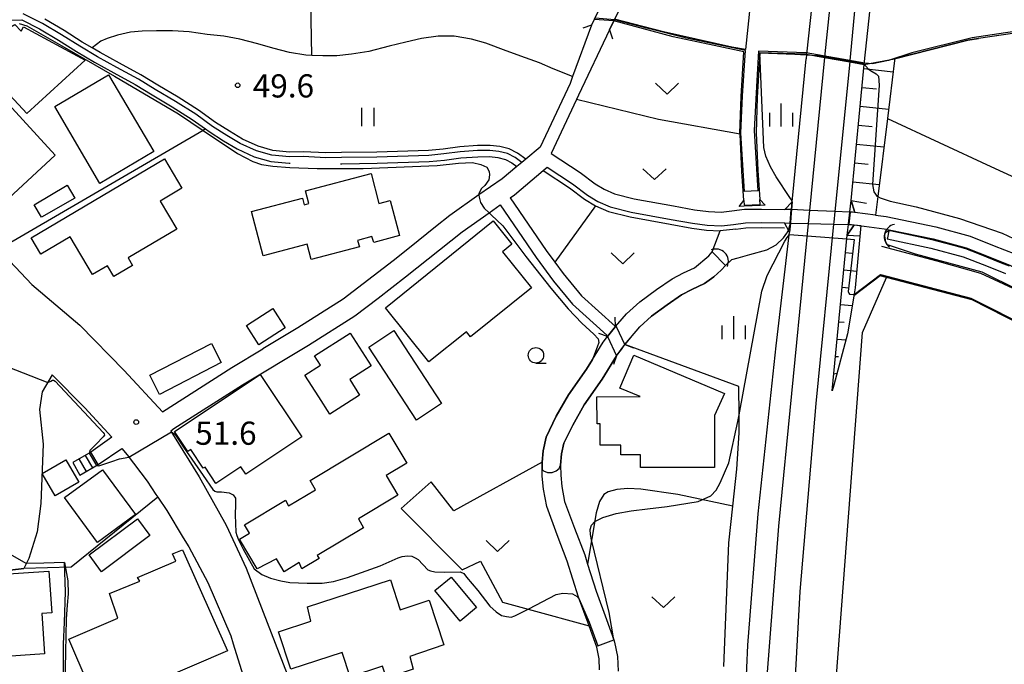
# Model space of a CAD drawing. Extents: x -14000 to -12000, y 85500 to 87000.
# Drawn here: x -12575 to -12416, y 86587 to 86692 of the extents above; entities that cross this region are included whole.
import ezdxf

# ---------------------------------------------------------------- set-up
doc = ezdxf.new("R2010")
doc.units = 0
for name, color, linetype in [('2101000', 7, 'Continuous'), ('2101001', 7, 'Continuous'), ('2103000', 6, 'Continuous'), ('2203000', 5, 'Continuous'), ('2203990', 5, 'Continuous'), ('2214000', 3, 'Continuous'), ('2214111', 3, 'Continuous'), ('2214121', 3, 'Continuous'), ('2214990', 3, 'Continuous'), ('2219000', 1, 'Continuous'), ('2301000', 7, 'Continuous'), ('2401000', 7, 'Continuous'), ('3001000', 4, 'Continuous'), ('4219000', 6, 'Continuous'), ('4219990', 1, 'Continuous'), ('5101000', 4, 'Continuous'), ('5101001', 4, 'Continuous'), ('5102000', 4, 'Continuous'), ('6101110', 6, 'Continuous'), ('6101121', 6, 'Continuous'), ('6101990', 6, 'Continuous'), ('6110000', 1, 'Continuous'), ('6130000', 3, 'Continuous'), ('6140000', 3, 'Continuous'), ('6301000', 3, 'Continuous'), ('6302000', 3, 'Continuous'), ('6311000', 3, 'Continuous'), ('6313000', 3, 'Continuous'), ('6331000', 2, 'Continuous'), ('6334000', 2, 'Continuous'), ('7101000', 4, 'Continuous'), ('7101001', 8, 'Continuous'), ('7102000', 2, 'Continuous'), ('7102001', 8, 'Continuous'), ('7312000', 4, 'Continuous')]:
    doc.layers.add(name, color=color, linetype=linetype)
doc.styles.add('Dm_Anotation', font='txt.shx', dxfattribs={"bigfont": 'PSCDM.shx'})

# ---------------------------------------------------------------- blocks, each defined once
blk = doc.blocks.new('421900')
at = {"layer": '4219990'}
blk.add_arc((-0.313, 0), 0.812, 292.61986, 67.38014, dxfattribs=at)
blk = doc.blocks.new('631100')
at = {"layer": '6311000'}
for points in [[(-0.4, 0.6), (-0.4, -0.6)], [(0.4, 0.6), (0.4, -0.6)]]:
    blk.add_lwpolyline(points, dxfattribs=at)
blk = doc.blocks.new('631300')
at = {"layer": '6313000'}
blk.add_lwpolyline([(0.75, 0.35), (0, -0.35), (-0.75, 0.35)], dxfattribs=at)
blk = doc.blocks.new('633100')
at = {"layer": '6331000'}
blk.add_lwpolyline([(0, -0.5), (0.67, -0.5)], dxfattribs=at)
blk.add_circle((0, 0), 0.5, dxfattribs=at)
blk = doc.blocks.new('633400')
at = {"layer": '6334000'}
for points in [[(0, -0.75), (0, 0.75)], [(-0.75, -0.75), (-0.75, 0.15)], [(0.75, -0.75), (0.75, 0.15)]]:
    blk.add_lwpolyline(points, dxfattribs=at)
blk = doc.blocks.new('731200')
at = {"layer": '7312000'}
blk.add_circle((0, 0), 0.15, dxfattribs=at)

msp = doc.modelspace()

# ---------------------------------------------------------------- linework, layer by layer
at = {"layer": '2101000', "flags": 128}
for points in [[(-12618.12, 86708.42), (-12610.32, 86694.13), (-12603.33, 86683.17), (-12600.95, 86680.1), (-12600.45, 86679.46), (-12599.83, 86678.67), (-12596.98, 86675.01), (-12591.5, 86668.3), (-12585.9, 86662.16), (-12578.81, 86654.43), (-12573.39, 86648.76), (-12565.65, 86642.2)], [(-12475.4, 86705.88), (-12475.66, 86705.34), (-12476.06, 86704.53), (-12478.96, 86698.56), (-12482.32, 86691.66), (-12482.77, 86690.74), (-12485.83, 86682.43), (-12486.24, 86681.31), (-12491.08, 86671.01)], [(-12473.17, 86703.64), (-12476.26, 86697.33), (-12479.16, 86691.43), (-12479.88, 86689.96), (-12484.88, 86679.4), (-12485.21, 86678.69), (-12489.3, 86669.95)], [(-12491.08, 86671.01), (-12493.42, 86669.07), (-12494.07, 86668.53), (-12494.86, 86667.88)], [(-12489.3, 86669.95), (-12484.59, 86666.89), (-12482.19, 86665.05), (-12480.74, 86664.18), (-12479.06, 86663.46), (-12475.86, 86662.64), (-12469.48, 86661.49), (-12466.07, 86660.87), (-12463.85, 86660.57), (-12461.79, 86660.46), (-12460.05, 86660.69), (-12457.98, 86660.95), (-12455.24, 86660.99), (-12451.47, 86660.94)], [(-12494.86, 86667.88), (-12497.26, 86665.9), (-12500.99, 86663.27), (-12505.72, 86659.94), (-12508.03, 86658.1)], [(-12495.94, 86662.79), (-12495.24, 86663.28), (-12490.61, 86667.23), (-12489.97, 86667.77)], [(-12489.97, 86667.77), (-12485.86, 86665.09), (-12483.43, 86663.23), (-12481.74, 86662.21), (-12479.76, 86661.37), (-12476.33, 86660.49), (-12469.87, 86659.32), (-12466.41, 86658.7), (-12464.06, 86658.38), (-12461.7, 86658.25), (-12459.76, 86658.51), (-12457.83, 86658.76), (-12455.24, 86658.79), (-12451.49, 86658.74)], [(-12495.94, 86662.79), (-12490.09, 86654.27), (-12488.72, 86652.41), (-12487.36, 86650.55), (-12484.41, 86646.95), (-12478.87, 86641.99)], [(-12517.34, 86646.57), (-12512.87, 86650), (-12503.74, 86657.3), (-12499.35, 86660.39), (-12497.56, 86661.65), (-12491.71, 86653.12), (-12488.93, 86649.33), (-12485.85, 86645.57), (-12480.29, 86640.59), (-12480.18, 86640.35)], [(-12436.77, 86660), (-12440.11, 86660.45)], [(-12436.77, 86660), (-12435.05, 86659.77), (-12427, 86658.09), (-12421.46, 86656.61), (-12417.55, 86655.05), (-12414.19, 86653.73)], [(-12508.03, 86658.1), (-12512.24, 86654.73)], [(-12440.26, 86658.45), (-12435.39, 86657.8), (-12434.58, 86657.63)], [(-12434.58, 86657.63), (-12427.46, 86656.14), (-12422.09, 86654.71), (-12418.28, 86653.19), (-12415.05, 86651.92), (-12412.14, 86650.27), (-12408.6, 86648.02), (-12404.43, 86645.02), (-12399.65, 86641.5), (-12395.26, 86639.23), (-12392.36, 86638.08), (-12389.55, 86637.38), (-12387.24, 86637.19), (-12384.7, 86637.41), (-12381.24, 86637.95), (-12377.57, 86638.71), (-12375.14, 86639.26), (-12372.43, 86639.34), (-12369.55, 86638.83), (-12367.82, 86638.29), (-12366.57, 86637.48), (-12365.32, 86635.95), (-12364.06, 86633.76), (-12363.37, 86632.31)], [(-12512.24, 86654.73), (-12514.91, 86652.6), (-12522.98, 86646.4), (-12530.32, 86641.75), (-12535.97, 86638.38)], [(-12550.92, 86625.11), (-12550.39, 86625.45), (-12539.3, 86632.54), (-12528.6, 86638.94), (-12521.09, 86643.69), (-12517.34, 86646.57)], [(-12565.65, 86642.2), (-12558.45, 86634.88), (-12552.26, 86628.17)], [(-12552.26, 86628.17), (-12541.04, 86635.35), (-12535.97, 86638.38)], [(-12570.11, 86634.18), (-12571.71, 86631.39), (-12572.15, 86628.54), (-12571.59, 86622.95), (-12571.96, 86613.35), (-12572.54, 86608.75), (-12573.88, 86604.46), (-12574.71, 86602.82), (-12585.39, 86601.54), (-12595.33, 86600.43), (-12607.67, 86600.95), (-12617.07, 86601.42), (-12622.55, 86600.61), (-12623.82, 86599.38)], [(-12570.11, 86634.18), (-12564.82, 86628.81), (-12560.47, 86624.09)], [(-12550.92, 86625.11), (-12550.61, 86624.62), (-12546.29, 86617.68), (-12541.92, 86609.83), (-12538.71, 86602.9), (-12535.27, 86594.08), (-12530.09, 86580.73)], [(-12560.47, 86624.09), (-12563.84, 86621.66)], [(-12563.84, 86621.66), (-12566.78, 86619.95)], [(-12562.67, 86619.65), (-12558.83, 86622.24), (-12557.95, 86621.21)], [(-12565.61, 86617.94), (-12562.67, 86619.65)], [(-12557.95, 86621.21), (-12554.75, 86616.97), (-12553.3, 86614.8), (-12553.02, 86614.38), (-12551.55, 86612.18), (-12548.88, 86607.79)], [(-12548.88, 86607.79), (-12547.98, 86606.32), (-12544.9, 86600.57), (-12541.19, 86591.91), (-12540.8, 86590.65)], [(-12540.8, 86590.65), (-12539.26, 86585.62)]]:
    msp.add_lwpolyline(points, dxfattribs=at)
at = {"layer": '2101001', "flags": 128}
for points in [[(-12440.11, 86660.45), (-12440.9, 86660.48), (-12440.95, 86660.49), (-12443.38, 86660.59), (-12447.47, 86660.77), (-12450.36, 86660.89), (-12450.41, 86660.89), (-12451.47, 86660.94)], [(-12451.49, 86658.74), (-12450.61, 86658.72), (-12450.56, 86658.72), (-12447.68, 86658.64), (-12443.58, 86658.54), (-12441.17, 86658.47), (-12440.26, 86658.45)], [(-12478.87, 86641.99), (-12480.18, 86640.35)], [(-12566.78, 86619.95), (-12565.61, 86617.94)]]:
    msp.add_lwpolyline(points, dxfattribs=at)
at = {"layer": '2103000', "flags": 128}
msp.add_lwpolyline([(-12494.07, 86668.53), (-12495.15, 86669.34), (-12496.37, 86669.98), (-12497.76, 86670.3), (-12499.24, 86670.47), (-12501.22, 86670.45), (-12504.02, 86670.27), (-12506.71, 86669.9), (-12509.11, 86669.67), (-12517.51, 86669.39), (-12523.23, 86669.31), (-12525.8, 86669.29), (-12529.44, 86669.47), (-12531.69, 86669.41), (-12534.53, 86669.68), (-12537.04, 86670.39), (-12539.66, 86671.62), (-12541.82, 86672.89), (-12544.12, 86674.35), (-12546.87, 86676.33), (-12550.14, 86678.4), (-12553.43, 86680.34), (-12556.15, 86682.01), (-12559.62, 86683.91), (-12562.76, 86685.64), (-12565.65, 86687.33), (-12568.58, 86689.19), (-12571.67, 86691.03), (-12574.82, 86692.59)], dxfattribs=at)
at = {"layer": '2203000', "flags": 128}
for points in [[(-12475.4, 86705.88), (-12475.66, 86705.34), (-12476.06, 86704.53), (-12478.96, 86698.56), (-12482.32, 86691.66), (-12482.77, 86690.74)], [(-12479.88, 86689.96), (-12479.16, 86691.43), (-12476.26, 86697.33), (-12473.17, 86703.64)], [(-12477.37, 86639.06), (-12478.67, 86641.81), (-12478.87, 86641.99)], [(-12480.18, 86640.35), (-12478.72, 86637.25)]]:
    msp.add_lwpolyline(points, dxfattribs=at)
at = {"layer": '2203990', "flags": 128}
for points in [[(-12482.77, 86690.74), (-12484.19, 86690.25)], [(-12479.88, 86689.96), (-12479.39, 86688.54)], [(-12478.87, 86641.99), (-12478.95, 86643.49)], [(-12480.18, 86640.35), (-12481.59, 86640.86)], [(-12477.37, 86639.06), (-12475.96, 86638.55)], [(-12478.72, 86637.25), (-12479.23, 86635.84)]]:
    msp.add_lwpolyline(points, dxfattribs=at)
at = {"layer": '2214000', "flags": 128}
for points in [[(-12563.84, 86621.66), (-12566.78, 86619.95)], [(-12565.61, 86617.94), (-12562.67, 86619.65)]]:
    msp.add_lwpolyline(points, dxfattribs=at)
at = {"layer": '2214111', "flags": 128}
msp.add_lwpolyline([(-12566.78, 86619.95), (-12565.61, 86617.94)], dxfattribs=at)
at = {"layer": '2214121', "flags": 128}
msp.add_lwpolyline([(-12562.67, 86619.65), (-12563.84, 86621.66)], dxfattribs=at)
at = {"layer": '2214990', "flags": 128}
for points in [[(-12565.77, 86620.54), (-12564.6, 86618.53)], [(-12564.76, 86621.13), (-12563.59, 86619.11)]]:
    msp.add_lwpolyline(points, dxfattribs=at)
at = {"layer": '2219000', "flags": 128}
for points in [[(-12451.47, 86660.94), (-12450.25, 86662.15), (-12450.36, 86660.89), (-12450.47, 86659.69), (-12450.56, 86658.72), (-12450.56, 86658.7), (-12450.69, 86657.23), (-12451.49, 86658.74), (-12450.61, 86658.7), (-12450.61, 86658.72), (-12450.41, 86660.9), (-12451.47, 86660.94)], [(-12441.35, 86656.75), (-12441.17, 86658.47), (-12441.16, 86658.57), (-12440.95, 86660.49), (-12440.94, 86660.56), (-12440.74, 86662.36), (-12440.11, 86660.45), (-12440.89, 86660.55), (-12440.9, 86660.48), (-12441.11, 86658.56), (-12440.26, 86658.45), (-12441.35, 86656.75)]]:
    msp.add_lwpolyline(points, close=True, dxfattribs=at)
at = {"layer": '2301000', "flags": 128}
for points in [[(-12442.75, 86708.6), (-12443, 86706.08), (-12443.9, 86696.88), (-12444.25, 86693.35), (-12444.97, 86686.1), (-12445.02, 86685.52), (-12447.47, 86660.77), (-12447.68, 86658.64), (-12448.28, 86652.62), (-12452.51, 86609.66), (-12454.4, 86585.33), (-12454.86, 86566.86), (-12454.89, 86549.54), (-12454.38, 86533.74), (-12454.3, 86531.32), (-12453.34, 86515.48), (-12451.9, 86501.19), (-12449.41, 86478.64)], [(-12438.75, 86708.42), (-12438.98, 86705.99), (-12438.98, 86705.91), (-12440.23, 86692.45), (-12440.81, 86686.18), (-12440.92, 86685)], [(-12440.92, 86685), (-12440.94, 86684.79), (-12443.38, 86660.59), (-12443.55, 86658.87), (-12443.58, 86658.54), (-12446.46, 86629.51), (-12449.03, 86599.09), (-12450.37, 86574.57), (-12450.34, 86549.09), (-12449.77, 86534.53), (-12449.43, 86526.01)]]:
    msp.add_lwpolyline(points, dxfattribs=at)
at = {"layer": '2401000', "flags": 128}
for points in [[(-12445.82, 86706.2), (-12445.83, 86706.15), (-12447.1, 86693.99), (-12447.94, 86686.04), (-12448.02, 86685.27)], [(-12438.59, 86684.37), (-12437.8, 86691.9), (-12436.33, 86705.8)]]:
    msp.add_lwpolyline(points, dxfattribs=at)
at = {"layer": '3001000', "flags": 128}
for points in [[(-12578.63, 86661.4), (-12583.25, 86666.43), (-12585.4, 86664.47), (-12588.49, 86667.83), (-12585.9, 86670.2), (-12591.64, 86676.45), (-12582.91, 86684.47), (-12580.46, 86681.81), (-12579.91, 86682.32), (-12583.76, 86686.44), (-12576.18, 86690.85), (-12575.13, 86689.79), (-12574.74, 86690.45), (-12564.78, 86685.08), (-12574.19, 86676.44), (-12576.94, 86679.42), (-12577.8, 86678.63), (-12569.6, 86669.69), (-12578.63, 86661.4)], [(-12561.01, 86682.68), (-12553.63, 86670.29), (-12562.38, 86665.13), (-12569.7, 86677.56), (-12561.01, 86682.68)], [(-12549.1, 86664.35), (-12552.62, 86662.28), (-12549.94, 86657.74), (-12557.83, 86653.09), (-12557.11, 86651.87), (-12560.1, 86650.09), (-12561.15, 86651.82), (-12563.59, 86650.38), (-12567.2, 86656.5), (-12571.93, 86653.7), (-12573.49, 86656.35), (-12551.9, 86669.09), (-12549.1, 86664.35)], [(-12517.19, 86661.9), (-12515.4, 86662.38), (-12513.89, 86656.69), (-12518.01, 86655.57), (-12518.32, 86656.53), (-12520.67, 86655.91), (-12520.36, 86654.88), (-12528.19, 86652.82), (-12528.84, 86655.29), (-12535.93, 86653.41), (-12537.83, 86660.59), (-12529.59, 86662.77), (-12529.3, 86661.66), (-12528.57, 86661.87), (-12529.1, 86663.93), (-12518.47, 86666.74), (-12517.19, 86661.9)], [(-12566.43, 86662.74), (-12571.83, 86659.66), (-12573.02, 86661.68), (-12567.67, 86664.83), (-12566.43, 86662.74)], [(-12509.09, 86636.24), (-12516.15, 86644.98), (-12498.71, 86659.07), (-12495.65, 86655.29), (-12497.17, 86654.06), (-12492.49, 86648.26), (-12502.35, 86640.3), (-12503.02, 86641.13), (-12509.09, 86636.24)], [(-12532.4, 86641.79), (-12536.67, 86639.01), (-12538.65, 86642.14), (-12534.35, 86644.89), (-12532.4, 86641.79)], [(-12521.86, 86640.91), (-12518.47, 86635.61), (-12521.93, 86633.4), (-12520.32, 86630.87), (-12525.13, 86627.79), (-12526.92, 86630.58), (-12529.18, 86634.11), (-12526.68, 86635.71), (-12527.64, 86637.21), (-12521.86, 86640.91)], [(-12514.79, 86641.31), (-12507.05, 86629.51), (-12511.09, 86626.85), (-12518.84, 86638.66), (-12514.79, 86641.31)], [(-12542.73, 86636.15), (-12552.72, 86630.99), (-12554.31, 86634.08), (-12544.32, 86639.23), (-12542.73, 86636.15)], [(-12462.83, 86619.16), (-12474.81, 86619.15), (-12474.81, 86621.24), (-12478, 86621.23), (-12478, 86622.8), (-12481.38, 86622.8), (-12481.39, 86626.25), (-12481.87, 86626.25), (-12481.88, 86630.62), (-12474.9, 86630.63), (-12478.17, 86632), (-12475.93, 86637.34), (-12461.22, 86631.12), (-12462.86, 86627.59), (-12462.83, 86619.16)], [(-12529.68, 86624.1), (-12538.75, 86618.06), (-12539.57, 86619.28), (-12543.6, 86616.6), (-12545.35, 86619.23), (-12545.66, 86619.03), (-12547.67, 86622.06), (-12548.15, 86621.74), (-12550.31, 86624.98), (-12536.41, 86634.22), (-12529.68, 86624.1)], [(-12512.68, 86619.86), (-12516.03, 86617.85), (-12514.14, 86614.69), (-12520.51, 86610.87), (-12519.72, 86609.39), (-12527.17, 86604.91), (-12526.88, 86604.42), (-12529.66, 86602.77), (-12530.1, 86603.77), (-12532.56, 86602.29), (-12533.79, 86604.4), (-12536.9, 86602.79), (-12539.78, 86607.58), (-12538.13, 86608.56), (-12538.94, 86609.9), (-12532.33, 86613.87), (-12531.84, 86612.96), (-12527.44, 86615.57), (-12528.33, 86617.06), (-12515.59, 86624.71), (-12512.68, 86619.86)], [(-12567.91, 86620.38), (-12565.81, 86616.77), (-12569.62, 86614.57), (-12571.71, 86618.17), (-12567.91, 86620.38)], [(-12556.63, 86611.56), (-12562.76, 86607.04), (-12568.09, 86614.29), (-12561.96, 86618.8), (-12556.63, 86611.56)], [(-12556.31, 86610.84), (-12554.29, 86608.14), (-12562.11, 86602.28), (-12564.1, 86605.02), (-12556.31, 86610.84)], [(-12548.98, 86605.84), (-12541.73, 86589.52), (-12564.07, 86579.89), (-12565.63, 86583.52), (-12564.26, 86584.11), (-12567.39, 86591.39), (-12559.48, 86594.79), (-12560.82, 86598.77), (-12555.94, 86600.75), (-12556.27, 86601.36), (-12550.11, 86603.99), (-12550.64, 86605.19), (-12548.98, 86605.84)], [(-12593.04, 86596.98), (-12590.69, 86597.14), (-12590.78, 86598.53), (-12584.44, 86598.96), (-12584.61, 86601.46), (-12570.65, 86602.41), (-12570.18, 86595.63), (-12571.79, 86595.52), (-12571.34, 86588.99), (-12592.39, 86587.55), (-12593.04, 86596.98)], [(-12528.2, 86594.31), (-12528.76, 86596.62), (-12515.33, 86601.01), (-12513.73, 86596.15), (-12509.08, 86597.68), (-12506.71, 86590.49), (-12512.17, 86588.59), (-12511.66, 86586.54), (-12515.98, 86585.09), (-12516.64, 86587.01), (-12521.84, 86585.3), (-12523.15, 86589.25), (-12531.48, 86586.51), (-12533.48, 86592.57), (-12528.2, 86594.31)], [(-12505.47, 86601.42), (-12501.4, 86596.51), (-12504.05, 86594.32), (-12508.12, 86599.24), (-12505.47, 86601.42)]]:
    msp.add_lwpolyline(points, close=True, dxfattribs=at)
at = {"layer": '4219000', "flags": 128}
msp.add_lwpolyline([(-12454.64, 86661.59), (-12455.46, 86661.56), (-12458.06, 86661.45), (-12458.85, 86661.41), (-12458.12, 86662.38), (-12458.07, 86661.63), (-12455.47, 86661.74), (-12455.53, 86662.55), (-12454.64, 86661.59)], close=True, dxfattribs=at)
at = {"layer": '5101000', "flags": 128}
for points in [[(-12319.93, 86704.96), (-12324.05, 86703.91), (-12326.45, 86707.03), (-12327.71, 86708.07), (-12329.76, 86708.52), (-12331.68, 86707.97), (-12343.37, 86705.15), (-12347, 86702.64), (-12350.16, 86699.22), (-12351.09, 86699.04), (-12353.18, 86699.07), (-12356.58, 86701.03), (-12359.94, 86701.57), (-12365.65, 86701.59), (-12368.37, 86699.74), (-12371.03, 86696.95), (-12370.87, 86695.88), (-12390.33, 86693), (-12412.77, 86689.68), (-12416.05, 86689.19), (-12420.12, 86688.59)], [(-12458.12, 86662.38), (-12458.44, 86667.07), (-12458.72, 86673.11), (-12458.73, 86673.28), (-12458.55, 86679.14), (-12458.55, 86679.18), (-12458.1, 86686.45), (-12462.88, 86687.43), (-12462.93, 86687.44), (-12469.52, 86688.88), (-12479.16, 86691.43)], [(-12438.59, 86684.37), (-12433.68, 86685.29), (-12421.83, 86688.34), (-12420.12, 86688.59)], [(-12455.51, 86686.29), (-12455.96, 86679.06), (-12456.13, 86673.3), (-12455.85, 86667.22), (-12455.53, 86662.55)], [(-12455.51, 86686.29), (-12447.94, 86686.04)], [(-12434.58, 86657.63), (-12427.46, 86656.14), (-12422.09, 86654.71), (-12418.28, 86653.19), (-12415.05, 86651.92), (-12412.14, 86650.27), (-12408.6, 86648.02), (-12404.43, 86645.02), (-12399.65, 86641.5), (-12395.26, 86639.23), (-12392.36, 86638.08), (-12389.55, 86637.38), (-12387.24, 86637.19), (-12384.7, 86637.41), (-12381.24, 86637.95), (-12377.57, 86638.71), (-12375.14, 86639.26), (-12372.43, 86639.34), (-12369.55, 86638.83), (-12367.82, 86638.29), (-12366.57, 86637.48), (-12365.32, 86635.95), (-12364.06, 86633.76), (-12363.37, 86632.31)], [(-12434.89, 86656.16), (-12427.81, 86654.68), (-12422.56, 86653.28), (-12418.83, 86651.79), (-12415.7, 86650.56)], [(-12478.87, 86641.99), (-12478.53, 86642.41), (-12477.08, 86644.05), (-12474.93, 86645.98), (-12472.25, 86647.96), (-12469.72, 86649.67), (-12467.86, 86650.64), (-12466.1, 86651.49), (-12463.79, 86653.43), (-12463.21, 86654.04)], [(-12461.09, 86651.86), (-12461.77, 86651.1), (-12462.95, 86650.03), (-12464.46, 86648.96), (-12466.51, 86647.96), (-12468.18, 86647.09), (-12470.52, 86645.51), (-12473.03, 86643.65), (-12474.95, 86641.93), (-12476.24, 86640.48), (-12477.37, 86639.06)], [(-12481.47, 86586.44), (-12481.53, 86588.21), (-12481.92, 86590.11), (-12483.14, 86593.56), (-12484.87, 86598.17), (-12486.69, 86604.03), (-12488.31, 86608.29), (-12490.03, 86612.86), (-12490.56, 86615.65), (-12490.76, 86617.76), (-12490.78, 86619.62), (-12490.75, 86620.05), (-12490.61, 86621.84), (-12490.11, 86624.09), (-12488.47, 86627.45), (-12486.49, 86630.9), (-12483.57, 86635.1), (-12482.63, 86636.62), (-12480.87, 86639.47), (-12480.18, 86640.35)], [(-12478.72, 86637.25), (-12481.06, 86633.45), (-12483.95, 86629.29), (-12485.82, 86626.04), (-12487.26, 86623.09), (-12487.64, 86621.4), (-12487.78, 86619.52), (-12487.76, 86617.91), (-12487.59, 86616.08), (-12487.13, 86613.68), (-12485.5, 86609.35), (-12483.86, 86605.01), (-12483.4, 86603.53), (-12482.03, 86599.14), (-12480.32, 86594.59), (-12479.16, 86591.3), (-12479.02, 86590.92), (-12478.54, 86588.57), (-12478.46, 86586.22)]]:
    msp.add_lwpolyline(points, dxfattribs=at)
at = {"layer": '5101001', "flags": 128}
for points in [[(-12479.16, 86691.43), (-12482.32, 86691.66)], [(-12447.94, 86686.04), (-12445.02, 86685.52), (-12440.94, 86684.79), (-12438.59, 86684.37)], [(-12458.12, 86662.38), (-12458.07, 86661.63), (-12455.47, 86661.74), (-12455.53, 86662.55)], [(-12434.58, 86657.63), (-12434.62, 86657.45), (-12434.86, 86656.31), (-12434.89, 86656.16)], [(-12463.21, 86654.04), (-12461.09, 86651.86)], [(-12480.18, 86640.35), (-12478.87, 86641.99)], [(-12478.72, 86637.25), (-12477.37, 86639.06)]]:
    msp.add_lwpolyline(points, dxfattribs=at)
at = {"layer": '5102000', "flags": 128}
for points in [[(-12493.42, 86669.07), (-12494.73, 86670.02), (-12496.09, 86670.73), (-12497.62, 86671.09), (-12499.2, 86671.27), (-12501.25, 86671.25), (-12504.1, 86671.07), (-12506.8, 86670.7), (-12509.16, 86670.47), (-12517.53, 86670.19), (-12523.24, 86670.11), (-12525.78, 86670.09), (-12529.43, 86670.27), (-12531.66, 86670.21), (-12534.38, 86670.47), (-12536.76, 86671.14), (-12539.29, 86672.32), (-12541.41, 86673.57), (-12543.67, 86675.01), (-12546.42, 86676.99), (-12549.72, 86679.08), (-12553.02, 86681.02), (-12555.75, 86682.7), (-12559.23, 86684.61), (-12562.36, 86686.34), (-12563.66, 86687.09), (-12565.24, 86688.01), (-12568.16, 86689.87), (-12571.29, 86691.73)], [(-12490.61, 86667.23), (-12486.32, 86664.44), (-12483.88, 86662.57), (-12482.11, 86661.5), (-12480.02, 86660.61), (-12476.51, 86659.71), (-12470.02, 86658.54), (-12466.54, 86657.91), (-12464.13, 86657.58), (-12461.91, 86657.46)], [(-12459.4, 86657.75), (-12457.77, 86657.96), (-12455.24, 86657.99), (-12451.5, 86657.94)], [(-12459.4, 86657.75), (-12461.91, 86657.46)]]:
    msp.add_lwpolyline(points, dxfattribs=at)
at = {"layer": '6101110', "flags": 128}
for points in [[(-12440.74, 86662.36), (-12438.59, 86684.37)], [(-12443.8, 86631.59), (-12441.35, 86656.75)]]:
    msp.add_lwpolyline(points, dxfattribs=at)
at = {"layer": '6101121', "flags": 128}
for points in [[(-12438.59, 86684.37), (-12433.68, 86685.29), (-12433.71, 86685.05), (-12434.86, 86675.64), (-12436.4, 86662.99), (-12436.77, 86660), (-12440.11, 86660.45), (-12440.74, 86662.36)], [(-12441.35, 86656.75), (-12440.26, 86658.45), (-12439.16, 86658.3), (-12440.07, 86648.22), (-12440.28, 86646.93), (-12440.93, 86643.01), (-12441.29, 86640.82), (-12443.55, 86632.5), (-12443.8, 86631.59)]]:
    msp.add_lwpolyline(points, dxfattribs=at)
at = {"layer": '6101990', "flags": 128}
for points in [[(-12438.66, 86683.71), (-12433.94, 86683.19)], [(-12438.95, 86680.66), (-12436.63, 86680.44)], [(-12439.25, 86677.61), (-12434.67, 86677.17)], [(-12439.55, 86674.56), (-12437.3, 86674.34)], [(-12439.85, 86671.51), (-12435.42, 86671.08)], [(-12440.15, 86668.46), (-12437.97, 86668.25)], [(-12440.45, 86665.41), (-12436.16, 86664.97)], [(-12440.74, 86662.36), (-12438.26, 86661.93)], [(-12441.35, 86656.75), (-12439.31, 86656.63)], [(-12441.63, 86653.95), (-12440.6, 86653.85)], [(-12441.89, 86651.15), (-12439.82, 86650.95)], [(-12442.16, 86648.35), (-12441.12, 86648.25)], [(-12442.44, 86645.55), (-12440.54, 86645.36)], [(-12442.71, 86642.75), (-12441.86, 86642.66)], [(-12442.98, 86639.94), (-12441.57, 86639.81)], [(-12443.26, 86637.14), (-12442.79, 86637.1)], [(-12443.53, 86634.34), (-12443.02, 86634.44)]]:
    msp.add_lwpolyline(points, dxfattribs=at)
at = {"layer": '6110000', "flags": 128}
for points in [[(-12368.39, 86696.25), (-12420.12, 86688.59), (-12421.83, 86688.34), (-12433.68, 86685.29)], [(-12458.12, 86662.38), (-12458.44, 86667.07), (-12458.72, 86673.11), (-12458.73, 86673.28), (-12458.55, 86679.14), (-12458.55, 86679.18), (-12458.1, 86686.45), (-12462.88, 86687.43), (-12462.93, 86687.44), (-12469.52, 86688.88), (-12479.16, 86691.43)], [(-12447.94, 86686.04), (-12455.51, 86686.29), (-12455.96, 86679.06), (-12456.13, 86673.3), (-12455.85, 86667.22), (-12455.53, 86662.55)], [(-12434.58, 86657.63), (-12427.46, 86656.14), (-12422.09, 86654.71), (-12418.28, 86653.19), (-12415.05, 86651.92), (-12412.14, 86650.27), (-12408.6, 86648.02), (-12404.43, 86645.02), (-12399.65, 86641.5), (-12395.26, 86639.23), (-12392.36, 86638.08), (-12389.55, 86637.38), (-12387.24, 86637.19), (-12384.7, 86637.41), (-12381.24, 86637.95), (-12377.57, 86638.71), (-12375.14, 86639.26), (-12372.43, 86639.34), (-12369.55, 86638.83), (-12367.82, 86638.29), (-12366.57, 86637.48), (-12365.32, 86635.95), (-12364.06, 86633.76), (-12363.37, 86632.31)], [(-12366.2, 86629.73), (-12369.74, 86635.56), (-12373.45, 86636.36), (-12386.97, 86633.81), (-12391.59, 86634.61), (-12403.89, 86640.23), (-12408.87, 86644.74), (-12413.8, 86647.79), (-12419.73, 86650.57), (-12426.81, 86652.56), (-12435.76, 86654.93)], [(-12478.87, 86641.99), (-12478.53, 86642.41), (-12477.08, 86644.05), (-12474.93, 86645.98), (-12472.25, 86647.96), (-12469.72, 86649.67), (-12467.86, 86650.64), (-12466.1, 86651.49), (-12463.79, 86653.43), (-12463.21, 86654.04)], [(-12461.09, 86651.86), (-12461.77, 86651.1), (-12462.95, 86650.03), (-12464.46, 86648.96), (-12466.51, 86647.96), (-12468.18, 86647.09), (-12470.52, 86645.51), (-12473.03, 86643.65), (-12474.95, 86641.93), (-12476.24, 86640.48), (-12477.37, 86639.06)], [(-12364.24, 86621.53), (-12401.32, 86633.64), (-12406.6, 86636.51), (-12413, 86642.16), (-12421.13, 86646.3), (-12434.99, 86649.91), (-12436.01, 86650.18), (-12440.28, 86646.93)], [(-12481.47, 86586.44), (-12481.53, 86588.21), (-12481.92, 86590.11), (-12483.14, 86593.56), (-12484.87, 86598.17), (-12486.69, 86604.03), (-12488.31, 86608.29), (-12490.03, 86612.86), (-12490.56, 86615.65), (-12490.76, 86617.76), (-12490.78, 86619.62), (-12490.75, 86620.05), (-12490.61, 86621.84), (-12490.11, 86624.09), (-12488.47, 86627.45), (-12486.49, 86630.9), (-12483.57, 86635.1), (-12482.63, 86636.62), (-12480.87, 86639.47), (-12480.18, 86640.35)], [(-12478.72, 86637.25), (-12481.06, 86633.45), (-12483.95, 86629.29), (-12485.82, 86626.04), (-12487.26, 86623.09), (-12487.64, 86621.4), (-12487.78, 86619.52), (-12487.76, 86617.91), (-12487.59, 86616.08), (-12487.13, 86613.68), (-12485.5, 86609.35), (-12483.86, 86605.01), (-12483.4, 86603.53), (-12482.03, 86599.14), (-12480.32, 86594.59), (-12479.16, 86591.3), (-12479.02, 86590.92), (-12478.54, 86588.57), (-12478.46, 86586.22)], [(-12537.99, 86581.27), (-12548.42, 86573.93), (-12555, 86568.96), (-12558.78, 86566.73), (-12562.76, 86564.96), (-12564.6, 86569), (-12566.41, 86574.4), (-12567.25, 86577.71), (-12567.94, 86581.27), (-12568.25, 86586.04), (-12568.29, 86590.63), (-12568.12, 86594.07), (-12567.94, 86599.04), (-12568.11, 86603.79)]]:
    msp.add_lwpolyline(points, dxfattribs=at)
at = {"layer": '6130000', "flags": 128}
msp.add_lwpolyline([(-12445.22, 86549.8), (-12444.54, 86566.3), (-12438.87, 86641), (-12434.99, 86649.91)], dxfattribs=at)
at = {"layer": '6140000', "flags": 128}
for points in [[(-12600.05, 86678.54), (-12599.83, 86678.67), (-12598.29, 86679.55), (-12577.33, 86691.54), (-12575.04, 86691.59), (-12572.15, 86690.15), (-12569.11, 86688.34), (-12566.17, 86686.47), (-12563.25, 86684.77), (-12560.11, 86683.03), (-12556.65, 86681.14), (-12553.94, 86679.48), (-12550.66, 86677.54), (-12547.43, 86675.5), (-12545.28, 86673.95), (-12544.68, 86673.52), (-12542.35, 86672.04), (-12540.13, 86670.73), (-12537.39, 86669.45), (-12534.72, 86668.69), (-12531.72, 86668.41), (-12531.59, 86668.41)], [(-12545.28, 86673.95), (-12545.67, 86673.72), (-12578.81, 86654.43)], [(-12523.41, 86668.31), (-12523.22, 86668.31), (-12517.48, 86668.39), (-12509.04, 86668.67), (-12506.59, 86668.91), (-12503.92, 86669.28), (-12501.18, 86669.45), (-12499.29, 86669.47), (-12497.93, 86669.31), (-12496.72, 86669.03), (-12495.68, 86668.49), (-12494.86, 86667.88)], [(-12494.86, 86667.88), (-12497.26, 86665.9), (-12500.99, 86663.27), (-12505.72, 86659.94), (-12508.03, 86658.1)], [(-12517.34, 86646.57), (-12512.87, 86650), (-12503.74, 86657.3), (-12499.35, 86660.39), (-12497.56, 86661.65), (-12491.71, 86653.12), (-12488.93, 86649.33), (-12485.85, 86645.57), (-12480.29, 86640.59), (-12480.18, 86640.35)], [(-12512.24, 86654.73), (-12514.91, 86652.6), (-12522.98, 86646.4), (-12530.32, 86641.75), (-12535.97, 86638.38)], [(-12553.02, 86614.38), (-12567.02, 86603.04), (-12574.71, 86602.82)], [(-12548.88, 86607.79), (-12547.98, 86606.32), (-12544.9, 86600.57), (-12541.19, 86591.91), (-12540.8, 86590.65)], [(-12623.82, 86599.38), (-12622.55, 86600.61), (-12617.07, 86601.42), (-12607.67, 86600.95), (-12595.33, 86600.43), (-12585.39, 86601.54), (-12574.71, 86602.82)]]:
    msp.add_lwpolyline(points, dxfattribs=at)
at = {"layer": '6301000', "flags": 128}
for points in [[(-12450.25, 86662.15), (-12448.02, 86685.27)], [(-12482.11, 86661.5), (-12488.72, 86652.41)], [(-12463.21, 86654.04), (-12461.91, 86657.46)], [(-12458.05, 86548.16), (-12458.24, 86572.09), (-12457.44, 86590.42), (-12455.76, 86611.64), (-12452.86, 86638.86), (-12450.69, 86657.23)], [(-12461.36, 86586.97), (-12460.51, 86606.95), (-12459.87, 86612.93), (-12459.23, 86618.91), (-12458.85, 86624.76), (-12458.88, 86627.67), (-12458.93, 86632.29), (-12477.37, 86639.06)], [(-12490.75, 86620.05), (-12505.07, 86612.14)], [(-12505.07, 86612.14), (-12508.75, 86616.83), (-12513.58, 86612.55), (-12503.74, 86602.61), (-12500.74, 86603.99)], [(-12459.87, 86612.93), (-12468.78, 86614.8), (-12474.77, 86615.66), (-12476.9, 86615.74), (-12478.69, 86615.6), (-12480.08, 86615.2), (-12480.76, 86614.78), (-12481.49, 86613.65), (-12482.03, 86611.83), (-12483.4, 86603.53)], [(-12500.74, 86603.99), (-12497.2, 86597.36), (-12493.04, 86596.24), (-12483.14, 86593.56)]]:
    msp.add_lwpolyline(points, dxfattribs=at)
at = {"layer": '6302000', "flags": 128}
for points in [[(-12528.04, 86685.86), (-12528.35, 86700.34), (-12571.85, 86703.16)], [(-12485.83, 86682.43), (-12488.96, 86683.67), (-12491.21, 86684.63), (-12493.45, 86685.47), (-12496.59, 86686.6), (-12499.89, 86687.83), (-12502.2, 86688.49), (-12505, 86688.97), (-12507.58, 86688.94), (-12510.31, 86688.57), (-12512.86, 86687.98), (-12515.51, 86687.33), (-12518.83, 86686.49), (-12521.66, 86686.07), (-12523.99, 86685.79), (-12526.29, 86685.78), (-12528.04, 86685.86), (-12529.05, 86685.91), (-12531.7, 86686.31), (-12534.36, 86687.04), (-12536.79, 86687.71), (-12539.7, 86688.45), (-12542.3, 86688.96), (-12545.03, 86689.25), (-12547.92, 86689.64), (-12550.65, 86689.84), (-12553.22, 86689.83), (-12555.51, 86689.79), (-12557.45, 86689.59), (-12559.55, 86689.11), (-12561.18, 86688.58), (-12562.22, 86688.13), (-12563.66, 86687.09)], [(-12458.72, 86673.11), (-12471.92, 86675.46), (-12485.21, 86678.69)], [(-12434.86, 86675.64), (-12418.12, 86667.89), (-12410.81, 86664.54), (-12406.98, 86662.54), (-12403.52, 86660.77), (-12402.58, 86660.42)]]:
    msp.add_lwpolyline(points, dxfattribs=at)
at = {"layer": '7101000', "flags": 128}
for points in [[(-12575.43, 86691), (-12574.24, 86690.64), (-12568.15, 86687.19), (-12560, 86682.49), (-12549.63, 86676.39), (-12545.67, 86673.72), (-12540.12, 86669.97), (-12537.59, 86668.66), (-12536.19, 86668.18), (-12534.35, 86667.92), (-12531.64, 86667.7), (-12527.19, 86667.57), (-12519.76, 86667.57), (-12507.78, 86668.01), (-12504.29, 86668.4), (-12502.06, 86668.53), (-12500.71, 86668.22), (-12499.7, 86667.79), (-12499.35, 86667.05), (-12499.31, 86666.52), (-12499.39, 86665.73), (-12500.05, 86664.82), (-12500.57, 86664.29), (-12500.92, 86663.73), (-12501.01, 86663.46), (-12500.99, 86663.27), (-12500.99, 86663.21)], [(-12450.25, 86662.15), (-12450.37, 86662.46), (-12450.66, 86662.85), (-12452.89, 86666.2), (-12453.8, 86667.82), (-12454.52, 86669.54), (-12454.87, 86670.93), (-12455.51, 86686.29)], [(-12436.4, 86662.99), (-12436.04, 86662.81), (-12434.4, 86662.26), (-12430.2, 86661.32), (-12423.16, 86659.46), (-12416.28, 86657.08), (-12409.86, 86654.06)], [(-12499.34, 86660.38), (-12499, 86660.06), (-12497.12, 86658.26), (-12493.41, 86653.29), (-12489.34, 86648.17), (-12486.55, 86644.85), (-12484.32, 86642.5), (-12482.4, 86640.75), (-12481.7, 86639.96), (-12481.61, 86639.39), (-12481.83, 86638.61), (-12482.63, 86636.62)], [(-12461.09, 86651.86), (-12460.02, 86652.8), (-12459.02, 86653.11), (-12457.11, 86653.61), (-12454.35, 86654.39), (-12452.89, 86655.21), (-12451.68, 86656.34), (-12451.16, 86657.06), (-12450.86, 86657.56)]]:
    msp.add_lwpolyline(points, dxfattribs=at)
at = {"layer": '7101001', "flags": 128}
for points in [[(-12455.51, 86686.29), (-12449.85, 86686.05), (-12446.1, 86685.83), (-12438.68, 86684.54), (-12438.54, 86684.34), (-12438.36, 86684.13), (-12437.92, 86683.64), (-12437.31, 86683.25), (-12436.66, 86682.86), (-12436.31, 86682.47), (-12436.2, 86681.03), (-12437.28, 86664.98), (-12437.05, 86663.77), (-12436.79, 86663.38), (-12436.57, 86663.07), (-12436.4, 86662.99)], [(-12500.99, 86663.21), (-12500.97, 86662.9), (-12500.75, 86662.02), (-12500.14, 86661.15), (-12499.34, 86660.38)], [(-12450.86, 86657.56), (-12450.56, 86658.72), (-12450.47, 86659.69), (-12450.36, 86660.89), (-12450.25, 86662.15)], [(-12434.83, 86655.22), (-12435.09, 86655.61), (-12435.26, 86656.64), (-12435.27, 86656.87), (-12435.24, 86657.02), (-12435.14, 86657.21), (-12434.98, 86657.31), (-12434.71, 86657.44), (-12434.62, 86657.45), (-12434.38, 86657.49), (-12430.34, 86656.65), (-12427.46, 86656.02), (-12426.84, 86655.86), (-12424.17, 86655.15), (-12422.19, 86654.61), (-12420, 86653.74), (-12416.41, 86652.28), (-12415.13, 86651.78)], [(-12413.52, 86647.83), (-12419.52, 86650.76), (-12430.3, 86653.71), (-12433.19, 86654.67), (-12434.83, 86655.22)], [(-12482.63, 86636.62), (-12483.57, 86635.1), (-12486.49, 86630.9), (-12488.47, 86627.45), (-12490.11, 86624.09), (-12490.61, 86621.84), (-12490.75, 86620.05), (-12490.78, 86619.62), (-12490.77, 86618.86), (-12490.57, 86618.6), (-12489.91, 86618.34), (-12489.13, 86618.34), (-12488.47, 86618.64), (-12487.99, 86618.99), (-12487.78, 86619.52), (-12487.64, 86621.4), (-12487.26, 86623.09), (-12485.82, 86626.04), (-12483.95, 86629.29), (-12481.06, 86633.45), (-12478.72, 86637.25), (-12477.9, 86638.26), (-12477.37, 86639.06), (-12474.95, 86641.93), (-12473.03, 86643.65), (-12470.52, 86645.51), (-12468.18, 86647.09), (-12466.51, 86647.96), (-12464.46, 86648.96), (-12462.95, 86650.03), (-12461.77, 86651.1), (-12461.09, 86651.86)]]:
    msp.add_lwpolyline(points, dxfattribs=at)
at = {"layer": '7102000', "flags": 128}
for points in [[(-12454.33, 86650.22), (-12451.48, 86655.78), (-12451.11, 86656.36), (-12450.71, 86656.89), (-12441.4, 86656.19)], [(-12479.16, 86591.3), (-12479.92, 86595.7), (-12482.75, 86607.44), (-12482.92, 86608.34), (-12482.97, 86609.15), (-12482.79, 86609.82), (-12482.21, 86610.45), (-12480.95, 86611.08), (-12478.75, 86611.7), (-12476.33, 86612.15), (-12473.68, 86612.47), (-12470.5, 86612.83), (-12465.47, 86613.68), (-12463.45, 86614.57), (-12462.6, 86615.47), (-12461.92, 86616.71), (-12460.54, 86619.92), (-12459.08, 86626.6), (-12458.88, 86627.67), (-12455.16, 86647.68), (-12454.33, 86650.22)], [(-12570.83, 86632.94), (-12570.3, 86633.15), (-12570.06, 86633.31), (-12569.87, 86633.32), (-12569.63, 86633.15), (-12561.84, 86624.83), (-12561.68, 86624.59), (-12561.65, 86624.42), (-12561.83, 86624.13), (-12563.01, 86622.94), (-12563.99, 86621.89), (-12564.12, 86621.5)], [(-12550.81, 86624.94), (-12550.17, 86624.52), (-12548.82, 86622.48), (-12545.65, 86617.86), (-12544.11, 86615.63), (-12543.75, 86615.36), (-12543.44, 86615.24), (-12542.68, 86615.2)], [(-12562.92, 86619.5), (-12562.55, 86619.41), (-12560.45, 86620.14), (-12559.22, 86620.54), (-12557.67, 86620.84)], [(-12542.68, 86615.2), (-12541.47, 86615.07), (-12540.8, 86614.75), (-12540.44, 86614.22), (-12540.44, 86613.18), (-12540.48, 86611.53), (-12540.39, 86608.7), (-12540.21, 86608.16), (-12539.95, 86607.44), (-12539.18, 86605.97), (-12537.39, 86602.74), (-12536.18, 86601.84), (-12534.74, 86601.26), (-12533.08, 86600.81), (-12531.6, 86600.58), (-12528.82, 86600.45), (-12526.4, 86600.45), (-12524.56, 86600.72), (-12522.31, 86601.35), (-12517.02, 86603.23), (-12514.1, 86604.53), (-12513.43, 86604.75), (-12512.58, 86604.89), (-12511.86, 86604.8), (-12511.32, 86604.57), (-12510.83, 86604.28), (-12509.29, 86602.6), (-12508.87, 86602.42), (-12508.16, 86602.3), (-12506.61, 86602.24), (-12504.05, 86602.3), (-12503.46, 86602), (-12503.04, 86601.41), (-12501.2, 86599.27), (-12499.23, 86596.71), (-12498.22, 86595.82), (-12497.33, 86595.22), (-12496.56, 86595.04), (-12495.78, 86594.92), (-12495.19, 86595.16), (-12493.04, 86596.24), (-12492.93, 86596.29), (-12488.47, 86598.61), (-12487.39, 86598.85), (-12485.85, 86598.73), (-12485.07, 86598.31), (-12484.75, 86597.85)], [(-12568.11, 86603.79), (-12571.44, 86603.67), (-12574.31, 86603.62)]]:
    msp.add_lwpolyline(points, dxfattribs=at)
at = {"layer": '7102001', "flags": 128}
for points in [[(-12457.08, 86694.03), (-12457.81, 86686.78), (-12460.02, 86687.19), (-12471.11, 86689.65), (-12479.05, 86691.69)], [(-12398.78, 86692.05), (-12421.12, 86688.71), (-12430.9, 86686.25), (-12434.65, 86685), (-12437.28, 86684.51), (-12438.48, 86684.57), (-12447.99, 86686.27), (-12455.74, 86686.55), (-12456.01, 86681.81), (-12456.41, 86673.67), (-12455.82, 86663.93), (-12458, 86663.85), (-12458.61, 86673.29), (-12458.33, 86679.33), (-12457.84, 86686.63), (-12467.37, 86688.62), (-12473.57, 86690.2), (-12479.01, 86691.58), (-12482.18, 86691.9)], [(-12441.4, 86656.19), (-12440.25, 86656.08), (-12440.97, 86649.49)], [(-12440.97, 86649.49), (-12441.19, 86647.67), (-12441.1, 86647.36), (-12440.98, 86647.23), (-12440.25, 86647.14), (-12435.98, 86650.4), (-12421.33, 86646.55), (-12419.85, 86645.83), (-12413, 86642.37), (-12406.58, 86636.79), (-12401.32, 86633.98), (-12378.55, 86626.52), (-12369.06, 86623.35), (-12368.81, 86623.4)], [(-12578.84, 86636.04), (-12570.83, 86632.94)], [(-12557.67, 86620.84), (-12550.81, 86624.94)], [(-12564.12, 86621.5), (-12562.92, 86619.5)], [(-12574.31, 86603.62), (-12579.2, 86606.39)], [(-12568.11, 86603.79), (-12567.6, 86600.82), (-12567.54, 86598.7), (-12567.66, 86596.87), (-12567.83, 86594.69), (-12567.94, 86589.26), (-12568, 86586.74), (-12567.89, 86582.85), (-12567.49, 86580.62), (-12566.57, 86576.27), (-12564.97, 86570.89), (-12563.65, 86567.57), (-12562.68, 86565.19), (-12558.65, 86567.02), (-12555.04, 86569.26), (-12547.67, 86574.85), (-12546.07, 86575.58), (-12544.29, 86573.17)], [(-12484.75, 86597.85), (-12483.15, 86594.13), (-12481.75, 86590.3), (-12479.16, 86591.3)]]:
    msp.add_lwpolyline(points, dxfattribs=at)

# ---------------------------------------------------------------- block references
at = {"layer": '4219000', "xscale": 2.5, "yscale": 2.5, "zscale": 2.5}
for p, rotation in [((-12434.1, 86656.68), 167.9932916905813), ((-12462.07, 86653.04), 44.02760489270548)]:
    msp.add_blockref('421900', p, dxfattribs=dict(at, rotation=rotation))
at = {"layer": '6311000', "xscale": 2.5, "yscale": 2.5, "zscale": 2.5}
msp.add_blockref('631100', (-12519.03, 86675.88), dxfattribs=at)
at = {"layer": '6313000', "xscale": 2.5, "yscale": 2.5, "zscale": 2.5}
for p in [(-12470.54, 86680.46), (-12472.58, 86666.63), (-12477.71, 86653.02), (-12497.97, 86606.46), (-12471.13, 86597.38)]:
    msp.add_blockref('631300', p, dxfattribs=at)
at = {"layer": '6331000', "xscale": 2.5, "yscale": 2.5, "zscale": 2.5}
msp.add_blockref('633100', (-12491.77, 86637.32), dxfattribs=at)
at = {"layer": '6334000', "xscale": 2.5, "yscale": 2.5, "zscale": 2.5}
for p in [(-12452.03, 86676.2), (-12459.72, 86641.78)]:
    msp.add_blockref('633400', p, dxfattribs=at)
at = {"layer": '7312000', "xscale": 2.5, "yscale": 2.5, "zscale": 2.5}
for p in [(-12540.07, 86681.01, 49.6), (-12556.5, 86626.51, 51.61)]:
    msp.add_blockref('731200', p, dxfattribs=at)

# ---------------------------------------------------------------- texts
at = {"layer": '7312000', "style": 'Dm_Anotation'}
for s, p in [('49.6', (-12537.63, 86679.04)), ('51.6', (-12546.95, 86622.84))]:
    msp.add_text(s, height=3.75, dxfattribs=at).set_placement(p)

doc.saveas('drawing.dxf')
